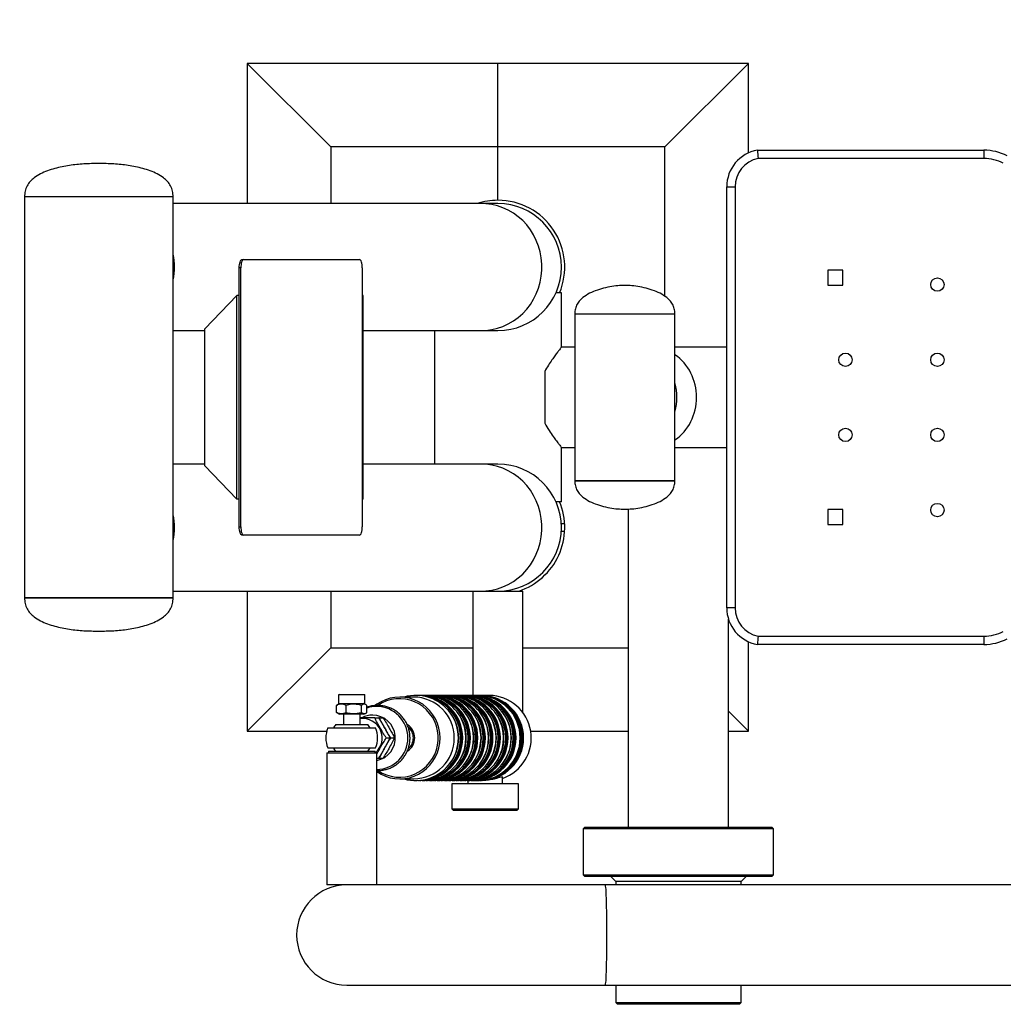
# Model space of a CAD drawing. Units: millimetres. Extents: x 414 to 9551, y 940 to 4966.
# Drawn here: x 6914 to 7503, y 2448 to 3037 of the extents above; entities that cross this region are included whole.
import ezdxf

# ---------------------------------------------------------------- set-up
doc = ezdxf.new("R2010")
doc.units = ezdxf.units.MM
doc.header["$PDSIZE"] = -1
doc.dimstyles.new('ISO-25', dxfattribs={"dimscale": 30, "dimtxt": 2.5, "dimasz": 2.5, "dimexe": 1.25, "dimexo": 0.625, "dimtad": 1, "dimdec": 0, "dimtxsty": 'Standard', "dimcen": 2.5, "dimadec": 0, "dimazin": 0, "dimtfac": 1, "dimtdec": 0, "dimtmove": 0, "dimatfit": 3, "dimfxl": 1, "dimarcsym": 0})

# ---------------------------------------------------------------- blocks, each defined once
blk = doc.blocks.new('*D17')
at = {"color": 0, "lineweight": -2, "transparency": 16777216}
for p, q in [((6898.59, 4553.59), (5032.12, 4553.59)), ((5069.62, 4478.59), (5069.62, 1014.59)), ((6898.59, 939.59), (5032.12, 939.59))]:
    blk.add_line(p, q, dxfattribs=at)
at = {"color": 0, "transparency": 16777216}
for points in [[(5057.12, 4478.59), (5082.12, 4478.59), (5069.62, 4553.59)], [(5057.12, 1014.59), (5082.12, 1014.59), (5069.62, 939.59)]]:
    blk.add_solid(points, dxfattribs=at)
at = {"layer": 'Defpoints', "color": 0, "transparency": 16777216}
for p in [(6917.34, 4553.59), (5069.62, 939.59), (6917.34, 939.59)]:
    blk.add_point(p, dxfattribs=at)
at = {"color": 0, "transparency": 16777216, "insert": (5013.37, 2746.59), "char_height": 75, "attachment_point": 5, "rotation": 90}
blk.add_mtext('3614', dxfattribs=at)

msp = doc.modelspace()

# ---------------------------------------------------------------- linework, layer by layer
at = {"color": 7, "linetype": 'Continuous', "lineweight": 25}
for p, q in [((7100.72, 2961.24), (7050.71, 3011.26)), ((7200.75, 3011.26), (7050.71, 3011.26)), ((7050.71, 3011.26), (7050.71, 2927.23)), ((7350.8, 3011.26), (7200.75, 3011.26)), ((7200.75, 2961.24), (7200.75, 3011.26)), ((7300.78, 2961.24), (7350.8, 3011.26)), ((7350.8, 2957.63), (7350.8, 3011.26)), ((7200.75, 2961.24), (7100.72, 2961.24)), ((7100.72, 2961.24), (7100.72, 2927.23)), ((7200.75, 2929.23), (7200.75, 2961.24)), ((7300.78, 2961.24), (7200.75, 2961.24)), ((7300.78, 2871.58), (7300.78, 2961.24)), ((7356.1, 2959.24), (7491.74, 2959.24)), ((7491.74, 2959.24), (7491.74, 2954.24)), ((7491.74, 2954.24), (7356.55, 2954.24)), ((7337.79, 2685.16), (7337.79, 2937.23)), ((7342.79, 2937.27), (7342.79, 2685.12)), ((6917.34, 2931.23), (6917.34, 2691.16)), ((6961.85, 2931.23), (6917.34, 2931.23)), ((7004.18, 2931.23), (6917.34, 2931.23)), ((7006.36, 2931.23), (6961.85, 2931.23)), ((7006.36, 2931.23), (7004.18, 2931.23)), ((7006.36, 2691.16), (7006.36, 2931.23)), ((7190.96, 2927.23), (7006.36, 2927.23)), ((7200.75, 2927.23), (7190.96, 2927.23)), ((7047.46, 2893.72), (7048.41, 2893.72)), ((7048.41, 2893.72), (7117.96, 2893.72)), ((7046.86, 2888.72), (7045.91, 2888.72)), ((7045.91, 2733.67), (7045.91, 2888.72)), ((7046.86, 2733.67), (7046.86, 2888.72)), ((7119.5, 2888.72), (7119.5, 2733.67)), ((7407.31, 2887.47), (7398.31, 2887.47)), ((7398.31, 2887.47), (7398.31, 2878.47)), ((7407.31, 2878.47), (7407.31, 2887.47)), ((7398.31, 2878.47), (7407.31, 2878.47)), ((7238.76, 2873.72), (7235.46, 2873.72)), ((7238.76, 2841.21), (7238.76, 2873.72)), ((7044.37, 2872.21), (7025.34, 2852.21)), ((7044.37, 2750.18), (7044.37, 2872.21)), ((7045.91, 2872.21), (7044.37, 2872.21)), ((7120.1, 2872.21), (7119.5, 2872.21)), ((7120.1, 2750.18), (7120.1, 2872.21)), ((7246.73, 2861.21), (7246.73, 2761.18)), ((7246.73, 2861.21), (7285.44, 2861.21)), ((7246.73, 2861.21), (7306.74, 2861.21)), ((7285.44, 2861.21), (7306.74, 2861.21)), ((7306.74, 2761.18), (7306.74, 2861.21)), ((7006.36, 2851.21), (7025.34, 2851.21)), ((7025.34, 2770.19), (7025.34, 2852.21)), ((7120.1, 2851.21), (7190.96, 2851.21)), ((7162.74, 2851.21), (7162.74, 2771.19)), ((7190.96, 2851.21), (7200.75, 2851.21)), ((7246.73, 2841.21), (7238.76, 2841.21)), ((7337.79, 2841.21), (7306.74, 2841.21)), ((7228.76, 2826.69), (7228.76, 2795.7)), ((7238.76, 2781.19), (7246.73, 2781.19)), ((7238.76, 2748.68), (7238.76, 2781.19)), ((7306.74, 2781.19), (7337.79, 2781.19)), ((7025.34, 2771.19), (7006.36, 2771.19)), ((7044.37, 2750.18), (7025.34, 2770.19)), ((7190.96, 2771.19), (7120.1, 2771.19)), ((7200.75, 2771.19), (7190.96, 2771.19)), ((7246.73, 2761.18), (7285.44, 2761.18)), ((7276.73, 2761.18), (7246.73, 2761.18)), ((7306.74, 2761.18), (7276.73, 2761.18)), ((7285.44, 2761.18), (7306.74, 2761.18)), ((7045.91, 2750.18), (7044.37, 2750.18)), ((7120.1, 2750.18), (7119.5, 2750.18)), ((7238.76, 2748.68), (7235.46, 2748.68)), ((7278.78, 2744.27), (7278.78, 2553.62)), ((7407.31, 2743.93), (7398.31, 2743.93)), ((7398.31, 2743.93), (7398.31, 2734.93)), ((7407.31, 2734.93), (7407.31, 2743.93)), ((7045.91, 2733.67), (7046.86, 2733.67)), ((7238.76, 2730.92), (7238.76, 2735.43)), ((7240.7, 2735.43), (7238.76, 2735.43)), ((7240.7, 2730.92), (7238.76, 2730.92)), ((7398.31, 2734.93), (7407.31, 2734.93)), ((7048.41, 2728.67), (7047.46, 2728.67)), ((7117.96, 2728.67), (7048.41, 2728.67)), ((6917.34, 2691.16), (7006.36, 2691.16)), ((7004.18, 2691.16), (6917.34, 2691.16)), ((7006.36, 2691.16), (7004.18, 2691.16)), ((7006.36, 2695.16), (7190.96, 2695.16)), ((7050.71, 2695.16), (7050.71, 2611.14)), ((7100.72, 2695.16), (7100.72, 2661.15)), ((7185.75, 2695.16), (7185.75, 2632.65)), ((7190.96, 2695.16), (7200.75, 2695.16)), ((7200.75, 2695.16), (7215.76, 2695.16)), ((7215.76, 2622.29), (7215.76, 2695.16)), ((7338.79, 2553.62), (7338.79, 2678.28)), ((7356.55, 2668.16), (7491.74, 2668.16)), ((7491.74, 2668.16), (7491.74, 2663.15)), ((7100.72, 2661.15), (7050.71, 2611.14)), ((7100.72, 2661.15), (7185.75, 2661.15)), ((7215.76, 2661.15), (7278.78, 2661.15)), ((7350.8, 2611.14), (7350.8, 2664.77)), ((7491.74, 2663.15), (7356.1, 2663.15)), ((7105.69, 2633.25), (7105.38, 2632.93)), ((7105.38, 2632.93), (7105.38, 2627.77)), ((7121.11, 2632.93), (7105.38, 2632.93)), ((7105.69, 2633.25), (7120.8, 2633.25)), ((7121.11, 2632.93), (7120.8, 2633.25)), ((7121.11, 2627.77), (7121.11, 2632.93)), ((7150.4, 2631.65), (7142.02, 2631.65)), ((7153.67, 2632.65), (7153.16, 2632.65)), ((7154.52, 2632.65), (7154.01, 2632.65)), ((7158.18, 2632.65), (7157.67, 2632.65)), ((7159.03, 2632.65), (7158.52, 2632.65)), ((7162.69, 2632.65), (7162.18, 2632.65)), ((7163.54, 2632.65), (7163.03, 2632.65)), ((7167.2, 2632.65), (7166.68, 2632.65)), ((7168.05, 2632.65), (7167.54, 2632.65)), ((7171.71, 2632.65), (7171.19, 2632.65)), ((7172.56, 2632.65), (7172.05, 2632.65)), ((7176.22, 2632.65), (7175.7, 2632.65)), ((7177.07, 2632.65), (7176.56, 2632.65)), ((7180.73, 2632.65), (7180.21, 2632.65)), ((7181.58, 2632.65), (7181.07, 2632.65)), ((7185.24, 2632.65), (7184.72, 2632.65)), ((7186.09, 2632.65), (7185.58, 2632.65)), ((7188.87, 2632.65), (7186.43, 2632.65)), ((7189.73, 2632.65), (7189.22, 2632.65)), ((7190.58, 2632.65), (7190.07, 2632.65)), ((7195.54, 2632.65), (7190.93, 2632.65)), ((7104.11, 2626.66), (7104.65, 2627)), ((7104.11, 2622.45), (7104.11, 2626.66)), ((7105.93, 2627.77), (7104.64, 2627.03)), ((7105.38, 2627.77), (7121.11, 2627.77)), ((7109.88, 2622.45), (7109.88, 2626.66)), ((7119.02, 2622.45), (7119.02, 2626.66)), ((7121.85, 2627.03), (7120.56, 2627.77)), ((7122.38, 2622.45), (7122.38, 2626.66)), ((7104.65, 2622.11), (7104.11, 2622.45)), ((7104.64, 2622.08), (7105.93, 2621.34)), ((7120.56, 2621.34), (7105.93, 2621.34)), ((7108.24, 2621.34), (7108.24, 2615.14)), ((7118.25, 2615.14), (7118.25, 2621.34)), ((7120.56, 2621.34), (7121.85, 2622.08)), ((7127.05, 2619.14), (7129.32, 2619.14)), ((7129.77, 2619.14), (7129.5, 2619.14)), ((7129.77, 2619.14), (7132.04, 2619.14)), ((7338.79, 2623.14), (7350.8, 2611.14)), ((7098.95, 2613.14), (7127.54, 2613.14)), ((7103.64, 2615.14), (7111.6, 2615.14)), ((7111.6, 2615.14), (7122.85, 2615.14)), ((7124.06, 2613.4), (7124.43, 2613.14)), ((7050.71, 2611.14), (7098.26, 2611.14)), ((7133.87, 2607.14), (7136.15, 2607.14)), ((7136.59, 2607.14), (7138.87, 2607.14)), ((7220.36, 2611.14), (7278.78, 2611.14)), ((7338.79, 2611.14), (7350.8, 2611.14)), ((7098.95, 2601.14), (7127.54, 2601.14)), ((7124.43, 2601.14), (7124.06, 2600.87)), ((7098.24, 2598.14), (7098.24, 2519.11)), ((7098.24, 2598.14), (7128.25, 2598.14)), ((7099.24, 2599.14), (7099.24, 2598.14)), ((7099.24, 2599.14), (7127.25, 2599.14)), ((7127.25, 2598.14), (7127.25, 2599.14)), ((7128.25, 2519.11), (7128.25, 2598.14)), ((7128.25, 2595.13), (7129.32, 2595.13)), ((7129.5, 2595.13), (7129.77, 2595.13)), ((7129.77, 2595.13), (7132.04, 2595.13)), ((7203.56, 2579.63), (7203.56, 2583.74)), ((7142.02, 2582.63), (7150.4, 2582.63)), ((7153.16, 2581.63), (7153.67, 2581.63)), ((7154.01, 2581.63), (7154.52, 2581.63)), ((7157.67, 2581.63), (7158.18, 2581.63)), ((7158.52, 2581.63), (7159.03, 2581.63)), ((7162.18, 2581.63), (7162.69, 2581.63)), ((7163.03, 2581.63), (7163.54, 2581.63)), ((7166.68, 2581.63), (7167.2, 2581.63)), ((7167.54, 2581.63), (7168.05, 2581.63)), ((7171.19, 2581.63), (7171.71, 2581.63)), ((7172.05, 2581.63), (7172.56, 2581.63)), ((7173.14, 2579.63), (7173.14, 2564.63)), ((7189.72, 2579.63), (7173.14, 2579.63)), ((7175.7, 2581.63), (7176.22, 2581.63)), ((7176.56, 2581.63), (7177.07, 2581.63)), ((7180.21, 2581.63), (7180.73, 2581.63)), ((7181.07, 2581.63), (7181.58, 2581.63)), ((7182.73, 2581.63), (7182.73, 2579.63)), ((7184.72, 2581.63), (7185.24, 2581.63)), ((7185.58, 2581.63), (7186.09, 2581.63)), ((7186.43, 2581.63), (7188.87, 2581.63)), ((7189.22, 2581.63), (7189.73, 2581.63)), ((7213.15, 2579.63), (7189.72, 2579.63)), ((7190.07, 2581.63), (7190.58, 2581.63)), ((7190.93, 2581.63), (7191.39, 2581.63)), ((7213.15, 2564.63), (7213.15, 2579.63)), ((7173.14, 2564.63), (7174.14, 2563.63)), ((7173.14, 2564.63), (7189.72, 2564.63)), ((7189.9, 2563.63), (7174.14, 2563.63)), ((7189.72, 2564.63), (7213.15, 2564.63)), ((7212.15, 2563.63), (7189.9, 2563.63)), ((7212.15, 2563.63), (7213.15, 2564.63)), ((7252.77, 2553.62), (7251.77, 2552.62)), ((7251.77, 2552.62), (7251.77, 2525.11)), ((7365.8, 2552.62), (7251.77, 2552.62)), ((7252.77, 2553.62), (7364.8, 2553.62)), ((7365.8, 2552.62), (7364.8, 2553.62)), ((7365.8, 2525.11), (7365.8, 2552.62)), ((7251.77, 2525.11), (7252.77, 2524.11)), ((7251.77, 2525.11), (7263.13, 2525.11)), ((7263.13, 2525.11), (7365.8, 2525.11)), ((7364.8, 2524.11), (7365.8, 2525.11)), ((7116.94, 2519.11), (7098.24, 2519.11)), ((7265.06, 2519.11), (7116.94, 2519.11)), ((7263.94, 2524.11), (7252.77, 2524.11)), ((7364.8, 2524.11), (7263.94, 2524.11)), ((7539.26, 2519.11), (7265.06, 2519.11)), ((7268.27, 2524.11), (7271.27, 2521.11)), ((7271.27, 2521.11), (7271.27, 2519.11)), ((7278.75, 2521.11), (7271.27, 2521.11)), ((7346.3, 2521.11), (7278.75, 2521.11)), ((7346.3, 2521.11), (7349.3, 2524.11)), ((7346.3, 2519.11), (7346.3, 2521.11)), ((7110.28, 2459.1), (7265.06, 2459.1)), ((7265.06, 2459.1), (7539.26, 2459.1)), ((7271.27, 2459.1), (7271.27, 2448.59)), ((7346.3, 2448.59), (7346.3, 2459.1)), ((7271.27, 2448.59), (7272.27, 2447.59)), ((7271.27, 2448.59), (7278.75, 2448.59)), ((7278.75, 2448.59), (7346.3, 2448.59)), ((7345.3, 2447.59), (7346.3, 2448.59)), ((7279.55, 2447.59), (7272.27, 2447.59)), ((7345.3, 2447.59), (7279.55, 2447.59))]:
    msp.add_line(p, q, dxfattribs=at)
at = {"color": 8, "linetype": 'Continuous', "lineweight": 25, "flags": 128}
for points in [[(7190.96, 2851.21), (7193.58, 2851.31), (7197.05, 2851.75), (7200.46, 2852.54), (7203.78, 2853.68), (7206.98, 2855.15), (7210.04, 2856.93), (7212.91, 2859.02), (7215.58, 2861.39), (7218.02, 2864.01), (7220.21, 2866.88), (7222.12, 2869.95), (7223.75, 2873.2), (7225.06, 2876.6), (7226.06, 2880.12), (7226.73, 2883.73), (7227.07, 2887.38), (7227.07, 2891.06), (7226.73, 2894.71), (7226.06, 2898.32), (7225.06, 2901.84), (7223.75, 2905.24), (7222.12, 2908.49), (7220.21, 2911.56), (7218.02, 2914.43), (7215.58, 2917.05), (7212.91, 2919.42), (7210.04, 2921.51), (7206.98, 2923.29), (7203.78, 2924.76), (7200.46, 2925.9), (7197.05, 2926.69), (7193.58, 2927.13), (7190.96, 2927.23)], [(7190.96, 2695.16), (7193.58, 2695.26), (7197.05, 2695.71), (7200.46, 2696.5), (7203.78, 2697.63), (7206.98, 2699.1), (7210.04, 2700.89), (7212.91, 2702.97), (7215.58, 2705.34), (7218.02, 2707.97), (7220.21, 2710.83), (7222.12, 2713.9), (7223.75, 2717.16), (7225.06, 2720.56), (7226.06, 2724.08), (7226.73, 2727.68), (7227.07, 2731.34), (7227.07, 2735.01), (7226.73, 2738.67), (7226.06, 2742.27), (7225.06, 2745.79), (7223.75, 2749.19), (7222.12, 2752.44), (7220.21, 2755.52), (7218.02, 2758.38), (7215.58, 2761.01), (7212.91, 2763.38), (7210.04, 2765.46), (7206.98, 2767.25), (7203.78, 2768.72), (7200.46, 2769.85), (7197.05, 2770.64), (7193.58, 2771.09), (7190.96, 2771.19)], [(7128.92, 2587.64), (7129.05, 2587.54), (7131.52, 2586.1), (7134.15, 2584.97), (7136.89, 2584.18), (7139.71, 2583.73), (7142.56, 2583.64), (7145.4, 2583.91), (7148.19, 2584.53), (7150.87, 2585.49), (7153.43, 2586.78), (7155.8, 2588.38), (7157.97, 2590.26), (7159.89, 2592.4), (7161.54, 2594.76), (7162.89, 2597.31), (7163.92, 2600.01), (7164.61, 2602.82), (7164.96, 2605.69), (7164.96, 2608.59), (7164.61, 2611.46), (7163.92, 2614.26), (7162.89, 2616.96), (7161.54, 2619.51), (7159.89, 2621.88), (7157.97, 2624.01), (7155.8, 2625.9), (7153.43, 2627.5), (7150.87, 2628.79), (7148.19, 2629.75), (7145.4, 2630.37), (7142.56, 2630.63), (7139.71, 2630.54), (7136.89, 2630.1), (7134.15, 2629.31), (7131.52, 2628.18), (7129.09, 2626.76)], [(7265.06, 2459.1), (7265.16, 2459.27), (7265.26, 2459.8), (7265.36, 2460.67), (7265.46, 2461.87), (7265.55, 2463.39), (7265.63, 2465.21), (7265.71, 2467.32), (7265.78, 2469.68), (7265.84, 2472.26), (7265.9, 2475.05), (7265.94, 2478), (7265.97, 2481.08), (7265.99, 2484.25), (7266.01, 2487.48), (7266.01, 2490.73), (7265.99, 2493.96), (7265.97, 2497.13), (7265.94, 2500.21), (7265.9, 2503.16), (7265.84, 2505.94), (7265.78, 2508.53), (7265.71, 2510.89), (7265.63, 2512.99), (7265.55, 2514.82), (7265.46, 2516.34), (7265.36, 2517.54), (7265.26, 2518.41), (7265.16, 2518.94), (7265.06, 2519.11), (7265.06, 2519.11)]]:
    msp.add_lwpolyline(points, dxfattribs=at)
at = {"color": 7, "linetype": 'Continuous', "lineweight": 25, "flags": 128}
for points in [[(7045.91, 2888.72), (7045.94, 2889.7), (7046.03, 2890.63), (7046.17, 2891.5), (7046.36, 2892.26), (7046.6, 2892.88), (7046.87, 2893.34), (7047.16, 2893.63), (7047.46, 2893.72)], [(7048.41, 2893.72), (7048.11, 2893.63), (7047.82, 2893.34), (7047.55, 2892.88), (7047.32, 2892.26), (7047.12, 2891.5), (7046.98, 2890.63), (7046.89, 2889.7), (7046.86, 2888.72)], [(7119.5, 2888.72), (7119.47, 2889.7), (7119.39, 2890.63), (7119.24, 2891.5), (7119.05, 2892.26), (7118.82, 2892.88), (7118.55, 2893.34), (7118.26, 2893.63), (7117.96, 2893.72)], [(7047.46, 2728.67), (7047.16, 2728.77), (7046.87, 2729.05), (7046.6, 2729.52), (7046.36, 2730.14), (7046.17, 2730.9), (7046.03, 2731.76), (7045.94, 2732.7), (7045.91, 2733.67)], [(7046.86, 2733.67), (7046.89, 2732.7), (7046.98, 2731.76), (7047.12, 2730.9), (7047.32, 2730.14), (7047.55, 2729.52), (7047.82, 2729.05), (7048.11, 2728.77), (7048.41, 2728.67)], [(7117.96, 2728.67), (7118.26, 2728.77), (7118.55, 2729.05), (7118.82, 2729.52), (7119.05, 2730.14), (7119.24, 2730.9), (7119.39, 2731.76), (7119.47, 2732.7), (7119.5, 2733.67)], [(7128.25, 2587.01), (7128.3, 2586.97), (7130.8, 2585.44), (7133.46, 2584.22), (7136.24, 2583.34), (7139.11, 2582.81), (7142.02, 2582.63), (7144.93, 2582.81), (7147.8, 2583.34), (7150.58, 2584.22), (7153.24, 2585.44), (7155.73, 2586.97), (7158.03, 2588.79), (7160.09, 2590.89), (7161.89, 2593.22), (7163.4, 2595.75), (7164.6, 2598.45), (7165.46, 2601.27), (7165.99, 2604.18), (7166.16, 2607.14), (7165.99, 2610.09), (7165.46, 2613), (7164.6, 2615.83), (7163.4, 2618.53), (7161.89, 2621.06), (7160.09, 2623.39), (7158.03, 2625.48), (7155.73, 2627.31), (7153.24, 2628.84), (7150.58, 2630.05), (7147.8, 2630.93), (7144.93, 2631.47), (7142.02, 2631.65), (7139.11, 2631.47), (7136.24, 2630.93), (7133.46, 2630.05), (7130.8, 2628.84), (7128.3, 2627.31), (7127.5, 2626.72)], [(7124.21, 2613.14), (7124.09, 2613.36), (7122.85, 2615.14)], [(7122.85, 2599.14), (7124.09, 2600.92), (7124.21, 2601.14)]]:
    msp.add_lwpolyline(points, dxfattribs=at)
at = {"color": 7, "linetype": 'Continuous', "lineweight": 25}
for centre in [(7463.83, 2878.72), (7408.81, 2833.7), (7463.83, 2833.7), (7408.81, 2788.69), (7463.83, 2788.69), (7463.83, 2743.68)]:
    msp.add_circle(centre, 4, dxfattribs=at)
for centre, radius, start, end in [((7359.8, 2937.55), 22.01, 99.67671, 180.81524), ((7491.74, 2929.23), 30.01, 62.45, 90), ((7359.8, 2937.55), 17, 101.01203, 180.92741), ((7491.74, 2929.23), 25.01, 62.45, 90), ((7200.75, 2889.22), 40.01, 90, 108.19487), ((7200.75, 2889.22), 40.01, 337.20097, 90), ((7200.75, 2889.22), 38.01, 270, 90), ((6967.22, 2889.22), 39.9, 348.82278, 11.17722), ((7277.82, 2811.2), 30.12, 343.8156, 16.1844), ((7200.75, 2733.17), 38.01, 270, 90), ((7200.75, 2733.17), 40.01, 288.19487, 22.79903), ((6967.22, 2733.17), 39.9, 348.82278, 11.17722), ((7359.8, 2684.85), 22.01, 179.18476, 260.32329), ((7359.8, 2684.85), 17, 179.07259, 258.98797), ((7491.74, 2693.16), 25.01, 270, 297.55), ((7491.74, 2693.16), 30.01, 270, 297.55), ((7151.61, 2607.14), 25.51, 253.90107, 106.09893), ((7150.11, 2607.14), 24.51, 270.65878, 89.34122), ((7152.88, 2607.14), 25.5, 268.88407, 91.11593), ((7153.37, 2607.14), 25.51, 270.66433, 89.33567), ((7153.72, 2607.14), 25.51, 270.66433, 89.33567), ((7154.23, 2607.14), 25.51, 270.66433, 89.33567), ((7156.12, 2607.14), 25.51, 268.20025, 91.79975), ((7157.39, 2607.14), 25.5, 268.88407, 91.11593), ((7157.88, 2607.14), 25.51, 270.66433, 89.33567), ((7158.23, 2607.14), 25.51, 270.66433, 89.33567), ((7158.74, 2607.14), 25.51, 270.66433, 89.33567), ((7160.62, 2607.14), 25.51, 268.20025, 91.79975), ((7161.9, 2607.14), 25.5, 268.88407, 91.11593), ((7162.39, 2607.14), 25.51, 270.66433, 89.33567), ((7162.73, 2607.14), 25.51, 270.66433, 89.33567), ((7163.25, 2607.14), 25.51, 270.66433, 89.33567), ((7165.13, 2607.14), 25.51, 268.20025, 91.79975), ((7166.41, 2607.14), 25.5, 268.88407, 91.11593), ((7166.9, 2607.14), 25.51, 270.66433, 89.33567), ((7167.24, 2607.14), 25.51, 270.66433, 89.33567), ((7167.76, 2607.14), 25.51, 270.66433, 89.33567), ((7169.64, 2607.14), 25.51, 268.20025, 91.79975), ((7170.92, 2607.14), 25.5, 268.88407, 91.11593), ((7171.41, 2607.14), 25.51, 270.66433, 89.33567), ((7171.75, 2607.14), 25.51, 270.66433, 89.33567), ((7172.27, 2607.14), 25.51, 270.66433, 89.33567), ((7174.15, 2607.14), 25.51, 268.20025, 91.79975), ((7175.43, 2607.14), 25.5, 268.88407, 91.11593), ((7175.92, 2607.14), 25.51, 270.66433, 89.33567), ((7176.26, 2607.14), 25.51, 270.66433, 89.33567), ((7176.78, 2607.14), 25.51, 270.66433, 89.33567), ((7178.66, 2607.14), 25.51, 268.20025, 91.79975), ((7179.94, 2607.14), 25.5, 268.88407, 91.11593), ((7180.43, 2607.14), 25.51, 270.66433, 89.33567), ((7180.77, 2607.14), 25.51, 270.66433, 89.33567), ((7181.29, 2607.14), 25.51, 270.66433, 89.33567), ((7183.17, 2607.14), 25.51, 268.20025, 91.79975), ((7184.45, 2607.14), 25.5, 268.88407, 91.11593), ((7184.94, 2607.14), 25.51, 270.66433, 89.33567), ((7185.28, 2607.14), 25.51, 270.66433, 89.33567), ((7185.79, 2607.14), 25.51, 270.66433, 89.33567), ((7186.14, 2607.14), 25.51, 270.66433, 89.33567), ((7188.58, 2607.14), 25.51, 270.66433, 89.33567), ((7188.92, 2607.14), 25.51, 270.66433, 89.33567), ((7189.43, 2607.14), 25.51, 270.66433, 89.33567), ((7189.78, 2607.14), 25.51, 270.66433, 89.33567), ((7190.29, 2607.14), 25.51, 270.66433, 89.33567), ((7190.63, 2607.14), 25.51, 270.66433, 89.33567), ((7195.19, 2607.1), 25.55, 289.11997, 89.21684), ((7152.53, 2607.14), 24.78, 321.52826, 38.47174), ((7157.04, 2607.14), 24.78, 321.52826, 38.47174), ((7161.55, 2607.14), 24.78, 321.52826, 38.47174), ((7166.05, 2607.14), 24.78, 321.52826, 38.47174), ((7170.56, 2607.14), 24.78, 321.52826, 38.47174), ((7175.07, 2607.14), 24.78, 321.52826, 38.47174), ((7179.58, 2607.14), 24.78, 321.52826, 38.47174), ((7184.09, 2607.14), 24.78, 321.52826, 38.47174), ((7113.24, 2607.14), 15.5, 157.22603, 180), ((7113.24, 2607.14), 12.5, 140.20818, 151.3146), ((7119.86, 2607.11), 11.63, 309.45141, 97.98714), ((7113.24, 2607.14), 15.5, 337.22603, 22.77397), ((7141.69, 2607.17), 9.27, 359.81906, 58.13179), ((7141.86, 2607.16), 8.29, 359.86186, 50.53265), ((7113.24, 2607.14), 15.5, 180, 202.77397), ((7141.69, 2607.11), 9.27, 302.20021, 0.17956), ((7141.85, 2607.12), 8.3, 309.96751, 0.11585), ((7113.24, 2607.14), 12.5, 208.6854, 219.79182), ((7110.28, 2489.1), 30.01, 90, 270)]:
    msp.add_arc(centre, radius, start, end, dxfattribs=at)
at = {"color": 8, "linetype": 'Continuous', "lineweight": 25}
for centre, radius, start, end in [((7128.18, 2607.66), 18.37, 90.00758, 108.41973), ((7127.96, 2607.14), 18.9, 270.87342, 89.33018), ((7125.78, 2607.49), 13.37, 90.02906, 118.92617), ((7125.59, 2607.13), 13.74, 281.14584, 89.25115)]:
    msp.add_arc(centre, radius, start, end, dxfattribs=at)
at = {"color": 7, "linetype": 'Continuous', "lineweight": 25}
msp.add_ellipse((7292.2, 2811.2), major_axis=(0, 30.01), ratio=0.916331, start_param=3.698738, end_param=5.72604, dxfattribs=at)
for points, knots in [([(7356.1, 2959.24), (7356.1, 2959.23), (7356.1, 2959.2), (7356.12, 2958.98), (7356.15, 2958.64), (7356.19, 2958.17), (7356.24, 2957.59), (7356.3, 2956.92), (7356.37, 2956.17), (7356.45, 2955.28), (7356.51, 2954.62), (7356.55, 2954.25), (7356.55, 2954.24)], [0, 0, 0, 0, 0.105355, 0.213768, 0.319122, 0.427522, 0.533036, 0.641591, 0.747468, 0.856392, 0.995883, 1, 1, 1, 1]), ([(6961.85, 2951.24), (6958.87, 2951.21), (6952.99, 2951.14), (6944.16, 2950.26), (6936.87, 2948.74), (6931.06, 2946.94), (6926.84, 2945.16), (6923.33, 2943), (6920.66, 2940.54), (6918.8, 2937.88), (6917.55, 2934.72), (6917.41, 2932.43), (6917.34, 2931.23)], [0, 0, 0, 0, 0.166854, 0.329301, 0.496414, 0.583429, 0.66961, 0.752631, 0.812675, 0.871993, 0.933161, 1, 1, 1, 1]), ([(7006.36, 2931.23), (7006.29, 2932.43), (7006.15, 2934.72), (7004.9, 2937.88), (7003.04, 2940.54), (7000.37, 2943), (6996.86, 2945.16), (6992.64, 2946.94), (6986.83, 2948.74), (6979.54, 2950.26), (6970.71, 2951.14), (6964.83, 2951.21), (6961.85, 2951.24)], [0, 0, 0, 0, 0.066839, 0.128007, 0.187325, 0.247369, 0.33039, 0.416571, 0.503586, 0.670699, 0.833146, 1, 1, 1, 1]), ([(7337.79, 2937.23), (7337.85, 2937.23), (7337.96, 2937.23), (7338.82, 2937.24), (7340.09, 2937.25), (7341.46, 2937.26), (7342.39, 2937.27), (7342.76, 2937.27), (7342.79, 2937.27)], [0, 0, 0, 0, 0.21467, 0.429339, 0.644011, 0.858688, 0.985785, 1, 1, 1, 1]), ([(7276.73, 2878.22), (7275.32, 2878.17), (7272.3, 2878.08), (7267.61, 2877.43), (7262.7, 2876.33), (7257.9, 2874.7), (7253.52, 2872.47), (7250.24, 2869.84), (7248.14, 2867.02), (7246.94, 2864.25), (7246.8, 2862.24), (7246.73, 2861.21)], [0, 0, 0, 0, 0.112265, 0.239986, 0.375341, 0.511173, 0.641673, 0.76372, 0.841311, 0.918591, 1, 1, 1, 1]), ([(7306.74, 2861.21), (7306.67, 2862.24), (7306.53, 2864.25), (7305.33, 2867.02), (7303.23, 2869.84), (7299.95, 2872.47), (7295.57, 2874.7), (7290.77, 2876.33), (7285.86, 2877.43), (7281.17, 2878.08), (7278.15, 2878.17), (7276.73, 2878.22)], [0, 0, 0, 0, 0.081409, 0.158689, 0.23628, 0.358327, 0.488827, 0.624659, 0.760014, 0.887735, 1, 1, 1, 1]), ([(7238.71, 2841.14), (7238.72, 2841.16), (7238.77, 2841.22), (7238.38, 2840.72), (7237.6, 2839.72), (7236.43, 2838.2), (7234.92, 2836.18), (7233.07, 2833.58), (7230.96, 2830.47), (7229.5, 2827.96), (7228.76, 2826.69)], [0, 0, 0, 0, 0.049072, 0.178902, 0.299665, 0.423328, 0.557164, 0.693699, 0.845418, 1, 1, 1, 1]), ([(7228.76, 2795.7), (7229.62, 2794.23), (7231.37, 2791.25), (7233.8, 2787.77), (7235.82, 2785), (7237.28, 2783.09), (7238.24, 2781.85), (7238.73, 2781.23), (7238.72, 2781.25), (7238.71, 2781.26)], [0, 0, 0, 0, 0.180501, 0.365869, 0.515075, 0.668215, 0.793972, 0.923237, 1, 1, 1, 1]), ([(7246.73, 2761.18), (7246.8, 2760.15), (7246.94, 2758.15), (7248.14, 2755.37), (7250.24, 2752.55), (7253.52, 2749.92), (7257.9, 2747.7), (7262.7, 2746.06), (7267.61, 2744.97), (7272.3, 2744.31), (7275.32, 2744.22), (7276.73, 2744.18)], [0, 0, 0, 0, 0.081409, 0.158689, 0.23628, 0.358327, 0.488827, 0.624659, 0.760014, 0.887735, 1, 1, 1, 1]), ([(7276.73, 2744.18), (7278.15, 2744.22), (7281.17, 2744.31), (7285.86, 2744.97), (7290.77, 2746.06), (7295.57, 2747.7), (7299.95, 2749.92), (7303.23, 2752.55), (7305.33, 2755.37), (7306.53, 2758.15), (7306.67, 2760.15), (7306.74, 2761.18)], [0, 0, 0, 0, 0.112265, 0.239986, 0.375341, 0.511173, 0.641673, 0.76372, 0.841311, 0.918591, 1, 1, 1, 1]), ([(6917.34, 2691.16), (6917.41, 2689.97), (6917.55, 2687.67), (6918.8, 2684.51), (6920.66, 2681.86), (6923.33, 2679.39), (6926.84, 2677.24), (6931.06, 2675.45), (6936.87, 2673.66), (6944.16, 2672.13), (6952.99, 2671.25), (6958.87, 2671.19), (6961.85, 2671.16)], [0, 0, 0, 0, 0.066839, 0.128007, 0.187325, 0.247369, 0.33039, 0.416571, 0.503586, 0.670699, 0.833146, 1, 1, 1, 1]), ([(6961.85, 2671.16), (6964.83, 2671.19), (6970.71, 2671.25), (6979.54, 2672.13), (6986.83, 2673.66), (6992.64, 2675.45), (6996.86, 2677.24), (7000.37, 2679.39), (7003.04, 2681.86), (7004.9, 2684.51), (7006.15, 2687.67), (7006.29, 2689.97), (7006.36, 2691.16)], [0, 0, 0, 0, 0.166854, 0.329301, 0.496414, 0.583429, 0.66961, 0.752631, 0.812675, 0.871993, 0.933161, 1, 1, 1, 1]), ([(7342.79, 2685.12), (7342.76, 2685.12), (7342.39, 2685.13), (7341.46, 2685.13), (7340.09, 2685.14), (7338.82, 2685.15), (7337.96, 2685.16), (7337.85, 2685.16), (7337.79, 2685.16)], [0, 0, 0, 0, 0.014215, 0.141312, 0.355989, 0.570661, 0.78533, 1, 1, 1, 1]), ([(7356.55, 2668.16), (7356.55, 2668.15), (7356.51, 2667.77), (7356.42, 2666.84), (7356.3, 2665.44), (7356.19, 2664.18), (7356.11, 2663.32), (7356.1, 2663.21), (7356.1, 2663.15)], [0, 0, 0, 0, 0.004129, 0.144045, 0.358739, 0.572701, 0.786345, 1, 1, 1, 1]), ([(7109.88, 2626.66), (7109.38, 2626.87), (7108.37, 2627.29), (7106.87, 2627.44), (7105.43, 2627.22), (7104.55, 2626.85), (7104.11, 2626.66)], [0, 0, 0, 0, 0.264604, 0.534947, 0.765343, 1, 1, 1, 1]), ([(7119.02, 2626.66), (7118.62, 2626.77), (7117.48, 2627.09), (7115.52, 2627.4), (7112.83, 2627.4), (7110.97, 2626.94), (7109.88, 2626.66)], [0, 0, 0, 0, 0.133424, 0.382711, 0.638102, 1, 1, 1, 1]), ([(7122.38, 2626.66), (7122.09, 2626.87), (7121.5, 2627.29), (7120.62, 2627.44), (7119.79, 2627.22), (7119.27, 2626.85), (7119.02, 2626.66)], [0, 0, 0, 0, 0.264604, 0.534947, 0.765343, 1, 1, 1, 1]), ([(7128.77, 2626.64), (7128.15, 2626.63), (7126.71, 2626.58), (7124.55, 2626.24), (7123.07, 2625.76), (7122.38, 2625.53)], [0, 0, 0, 0, 0.286023, 0.66414, 1, 1, 1, 1]), ([(7128.25, 2587.67), (7128.51, 2587.66), (7129.6, 2587.59), (7131.5, 2587.79), (7133.92, 2588.28), (7136.26, 2589.09), (7138.47, 2590.19), (7140.53, 2591.57), (7142.39, 2593.2), (7144.04, 2595.05), (7145.44, 2597.1), (7146.57, 2599.31), (7147.41, 2601.65), (7147.95, 2604.08), (7148.18, 2606.56), (7148.09, 2609.06), (7147.7, 2611.52), (7146.99, 2613.91), (7145.98, 2616.19), (7144.7, 2618.33), (7143.15, 2620.28), (7141.37, 2622.02), (7139.39, 2623.51), (7137.23, 2624.74), (7134.94, 2625.68), (7132.55, 2626.32), (7130.47, 2626.61), (7129.21, 2626.63), (7128.77, 2626.64)], [0, 0, 0, 0, 0.012903, 0.053022, 0.093126, 0.133223, 0.173322, 0.213432, 0.253561, 0.293715, 0.333899, 0.374115, 0.414366, 0.454648, 0.49496, 0.535296, 0.575649, 0.616009, 0.656369, 0.696721, 0.737055, 0.777367, 0.81765, 0.857901, 0.898118, 0.938303, 0.978458, 1, 1, 1, 1]), ([(7104.11, 2622.45), (7104.61, 2622.25), (7105.62, 2621.83), (7107.12, 2621.68), (7108.56, 2621.9), (7109.44, 2622.27), (7109.88, 2622.45)], [0, 0, 0, 0, 0.264604, 0.534947, 0.765343, 1, 1, 1, 1]), ([(7109.88, 2622.45), (7110.97, 2622.18), (7112.81, 2621.72), (7115.5, 2621.72), (7117.46, 2622.02), (7118.62, 2622.34), (7119.02, 2622.45)], [0, 0, 0, 0, 0.361896, 0.610881, 0.866576, 1, 1, 1, 1]), ([(7127.05, 2619.14), (7125.34, 2619.14), (7122.47, 2619.14), (7119.5, 2619.14), (7118.32, 2619.14), (7118.25, 2619.14)], [0, 0, 0, 0, 0.57782, 0.973241, 1, 1, 1, 1]), ([(7119.02, 2622.45), (7119.31, 2622.25), (7119.9, 2621.83), (7120.77, 2621.68), (7121.61, 2621.9), (7122.12, 2622.27), (7122.38, 2622.45)], [0, 0, 0, 0, 0.264604, 0.534947, 0.765343, 1, 1, 1, 1]), ([(7133.87, 2607.14), (7133.23, 2608.18), (7131.92, 2610.29), (7130.11, 2613.41), (7128.47, 2616.39), (7127.52, 2618.22), (7127.05, 2619.14)], [0, 0, 0, 0, 0.264607, 0.534953, 0.765346, 1, 1, 1, 1]), ([(7129.32, 2619.14), (7129.97, 2618.1), (7131.28, 2615.99), (7133.09, 2612.87), (7134.73, 2609.89), (7135.68, 2608.06), (7136.15, 2607.14)], [0, 0, 0, 0, 0.2646075, 0.534953, 0.7653458, 1, 1, 1, 1]), ([(7136.59, 2607.14), (7135.95, 2608.18), (7134.64, 2610.29), (7132.83, 2613.41), (7131.19, 2616.39), (7130.24, 2618.22), (7129.77, 2619.14)], [0, 0, 0, 0, 0.264607, 0.534953, 0.765346, 1, 1, 1, 1]), ([(7132.04, 2619.14), (7132.69, 2618.1), (7133.99, 2615.99), (7135.81, 2612.87), (7137.45, 2609.89), (7138.39, 2608.06), (7138.87, 2607.14)], [0, 0, 0, 0, 0.2646075, 0.534953, 0.7653458, 1, 1, 1, 1]), ([(7128.25, 2597.43), (7128.4, 2597.71), (7129.1, 2599.06), (7130.42, 2601.41), (7132.17, 2604.39), (7133.3, 2606.22), (7133.87, 2607.14)], [0, 0, 0, 0, 0.088927, 0.423856, 0.709289, 1, 1, 1, 1]), ([(7136.15, 2607.14), (7135.61, 2606.1), (7134.52, 2603.99), (7132.79, 2600.87), (7131.03, 2597.89), (7129.9, 2596.06), (7129.32, 2595.13)], [0, 0, 0, 0, 0.2646075, 0.534953, 0.7653458, 1, 1, 1, 1]), ([(7129.77, 2595.13), (7130.3, 2596.18), (7131.4, 2598.28), (7133.13, 2601.4), (7134.89, 2604.39), (7136.02, 2606.22), (7136.59, 2607.14)], [0, 0, 0, 0, 0.264607, 0.534953, 0.765346, 1, 1, 1, 1]), ([(7138.87, 2607.14), (7138.33, 2606.1), (7137.24, 2603.99), (7135.5, 2600.87), (7133.75, 2597.89), (7132.62, 2596.06), (7132.04, 2595.13)], [0, 0, 0, 0, 0.2646075, 0.534953, 0.7653458, 1, 1, 1, 1]), ([(7203.45, 2583.74), (7203.43, 2583.8), (7203.38, 2583.92), (7202.07, 2583.56), (7199.89, 2582.89), (7196.89, 2582.15), (7193.85, 2581.66), (7192.02, 2581.68), (7191.39, 2581.69)], [0, 0, 0, 0, 0.143234, 0.319824, 0.500214, 0.695164, 0.894115, 1, 1, 1, 1])]:
    msp.add_open_spline(points, degree=3, knots=knots, dxfattribs=at)

# ---------------------------------------------------------------- dimensions: what is measured, and where the dimension line sits
dim = msp.add_linear_dim(base=(5069.62, 939.59), p1=(6917.34, 4553.59), p2=(6917.34, 939.59), angle=90, dimstyle='ISO-25')
dim.commit()
dim.dimension.update_dxf_attribs({"geometry": '*D17', "text_midpoint": (5013.37, 2746.59)})

doc.saveas('drawing.dxf')
